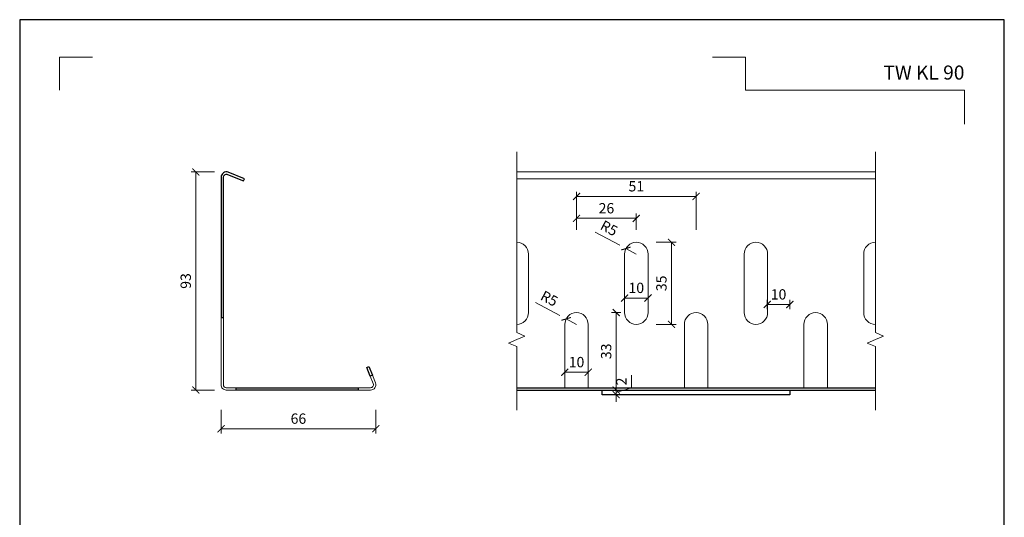
# Model space of a CAD drawing. Units: millimetres. Extents: x -1 to 209, y -1 to 296.
# Drawn here: x -1 to 209, y 190 to 296 of the extents above; entities that cross this region are included whole.
import ezdxf
from ezdxf.enums import TextEntityAlignment as Align

# ---------------------------------------------------------------- set-up
doc = ezdxf.new("R2010")
doc.units = ezdxf.units.MM
doc.layers.get('Defpoints').update_dxf_attribs({"color": 254, "lineweight": 30})
for name, color, linetype, lineweight in [('TOPWET_KOTY', 30, 'Continuous', 13), ('TOPWET_TENKOU', 142, 'Continuous', 13), ('TOPWET_TLUSTOU', 142, 'Continuous', 30), ('TOPWET_VYKRESOVE_POLE', 254, 'Continuous', 13)]:
    doc.layers.add(name, color=color, linetype=linetype, lineweight=lineweight)
doc.layers.add('Vrstva 4', color=255, linetype='Continuous')
doc.styles.add('BOLD_ARIAL_NARROW', font='ARIALNB.TTF')
doc.styles.add('REGULAR_ARIAL_NARROW', font='ARIALN.TTF')
doc.dimstyles.new('ISO-TW 1-2', dxfattribs={"dimscale": 2, "dimtxt": 2.2, "dimasz": 1.5, "dimexe": 1, "dimexo": 0, "dimgap": 0.75, "dimtad": 1, "dimdec": 0, "dimtxsty": 'REGULAR_ARIAL_NARROW', "dimblk": 'ARCHTICK', "dimcen": 0.5, "dimclrd": 256, "dimclre": 256, "dimclrt": 256, "dimadec": 0, "dimazin": 0, "dimtfac": 1, "dimtdec": 0, "dimtmove": 1, "dimatfit": 3, "dimldrblk": 'DOT', "dimfxl": 1, "dimtfill": 1, "dimtzin": 0, "dimlwd": -1, "dimlwe": -1, "dimarcsym": 0})

# ---------------------------------------------------------------- blocks, each defined once
blk = doc.blocks.new('_ArchTick')
at = {"color": 0, "linetype": 'ByBlock', "const_width": 0.15}
blk.add_lwpolyline([(-0.5, -0.5), (0.5, 0.5)], dxfattribs=at)
blk = doc.blocks.new('*D28')
at = {"layer": 'Defpoints', "color": 0, "ltscale": 40}
for p in [(36.78, 263.75), (43.28, 263.75), (43.28, 217.25)]:
    blk.add_point(p, dxfattribs=at)
at = {"layer": 'TOPWET_KOTY', "ltscale": 20}
for p, q in [((40.78, 263.75), (35.78, 263.75)), ((36.78, 217.25), (36.78, 263.75)), ((40.78, 217.25), (35.78, 217.25))]:
    blk.add_line(p, q, dxfattribs=at)
at = {"layer": 'TOPWET_KOTY', "ltscale": 40, "xscale": 1.5, "yscale": 1.5, "zscale": 1.5}
for p, rotation in [((36.78, 263.75), 90), ((36.78, 217.25), 270)]:
    blk.add_blockref('_ArchTick', p, dxfattribs=dict(at, rotation=rotation))
at = {"layer": 'TOPWET_KOTY', "ltscale": 40, "insert": (34.91, 240.5), "char_height": 2.2, "attachment_point": 5, "rotation": 90, "style": 'REGULAR_ARIAL_NARROW', "bg_fill": 3, "box_fill_scale": 1.1, "bg_fill_color": 257, "bg_fill_transparency": 0}
blk.add_mtext('93', dxfattribs=at)
blk = doc.blocks.new('_Dot')
at = {"color": 0, "linetype": 'ByBlock', "lineweight": -2}
blk.add_line((-0.5, 0), (-1, 0), dxfattribs=at)
at = {"color": 0, "linetype": 'ByBlock', "const_width": 0.5}
blk.add_lwpolyline([(-0.25, 0, 1), (0.25, 0, 1)], format="xyb", close=True, dxfattribs=at)
blk = doc.blocks.new('*D29')
at = {"layer": 'Defpoints', "color": 0, "ltscale": 40}
for p in [(42.16, 218.38), (75.16, 218.38), (75.16, 209)]:
    blk.add_point(p, dxfattribs=at)
at = {"layer": 'TOPWET_KOTY', "ltscale": 20}
for p, q in [((42.16, 213), (42.16, 208)), ((75.16, 213), (75.16, 208)), ((42.16, 209), (75.16, 209))]:
    blk.add_line(p, q, dxfattribs=at)
at = {"layer": 'TOPWET_KOTY', "ltscale": 40, "xscale": 1.5, "yscale": 1.5, "zscale": 1.5, "rotation": 180}
blk.add_blockref('_ArchTick', (42.16, 209), dxfattribs=at)
at = {"layer": 'TOPWET_KOTY', "ltscale": 40, "xscale": 1.5, "yscale": 1.5, "zscale": 1.5}
blk.add_blockref('_ArchTick', (75.16, 209), dxfattribs=at)
at = {"layer": 'TOPWET_KOTY', "ltscale": 40, "insert": (58.66, 210.87), "char_height": 2.2, "attachment_point": 5, "style": 'REGULAR_ARIAL_NARROW', "bg_fill": 3, "box_fill_scale": 1.1, "bg_fill_color": 257, "bg_fill_transparency": 0}
blk.add_mtext('66', dxfattribs=at)
blk = doc.blocks.new('*D37')
at = {"layer": 'Defpoints', "color": 0, "ltscale": 40}
for p in [(125.43, 233.75), (126.45, 233.75), (125.43, 217.25)]:
    blk.add_point(p, dxfattribs=at)
at = {"layer": 'TOPWET_KOTY', "ltscale": 20}
for p, q in [((125.43, 233.75), (127.45, 233.75)), ((126.45, 217.25), (126.45, 233.75)), ((125.43, 217.25), (127.45, 217.25))]:
    blk.add_line(p, q, dxfattribs=at)
at = {"layer": 'TOPWET_KOTY', "ltscale": 40, "xscale": 1.5, "yscale": 1.5, "zscale": 1.5}
for p, rotation in [((126.45, 233.75), 90), ((126.45, 217.25), 270)]:
    blk.add_blockref('_ArchTick', p, dxfattribs=dict(at, rotation=rotation))
at = {"layer": 'TOPWET_KOTY', "ltscale": 40, "insert": (124.58, 225.5), "char_height": 2.2, "attachment_point": 5, "rotation": 90, "style": 'REGULAR_ARIAL_NARROW', "bg_fill": 3, "box_fill_scale": 1.1, "bg_fill_color": 257, "bg_fill_transparency": 0}
blk.add_mtext('33', dxfattribs=at)
blk = doc.blocks.new('*D38')
at = {"layer": 'Defpoints', "color": 0, "ltscale": 40}
for p in [(125.43, 217.25), (126.44, 217.25), (125.43, 216.25)]:
    blk.add_point(p, dxfattribs=at)
at = {"layer": 'TOPWET_KOTY', "ltscale": 20}
for p, q in [((126.44, 217.25), (126.44, 218.75)), ((129.67, 220.42), (129.67, 217.72)), ((125.43, 217.25), (127.44, 217.25)), ((129.67, 217.72), (126.44, 216.75)), ((126.44, 216.25), (126.44, 217.25)), ((125.43, 216.25), (127.44, 216.25)), ((126.44, 216.25), (126.44, 214.75))]:
    blk.add_line(p, q, dxfattribs=at)
at = {"layer": 'TOPWET_KOTY', "ltscale": 40, "xscale": 1.5, "yscale": 1.5, "zscale": 1.5}
for p, rotation in [((126.44, 217.25), 270), ((126.44, 216.25), 90)]:
    blk.add_blockref('_ArchTick', p, dxfattribs=dict(at, rotation=rotation))
at = {"layer": 'TOPWET_KOTY', "ltscale": 40, "insert": (127.82, 219.07), "char_height": 2.2, "attachment_point": 5, "rotation": 90, "style": 'REGULAR_ARIAL_NARROW', "bg_fill": 3, "box_fill_scale": 1.1, "bg_fill_color": 257, "bg_fill_transparency": 0}
blk.add_mtext('2', dxfattribs=at)
blk = doc.blocks.new('*D39')
at = {"layer": 'Defpoints', "color": 0, "ltscale": 40}
for p in [(115.47, 220.74), (120.47, 220.74)]:
    blk.add_point(p, dxfattribs=at)
at = {"layer": 'TOPWET_KOTY', "ltscale": 20}
for p, q in [((115.47, 220.74), (115.47, 222.05)), ((115.47, 221.05), (120.47, 221.05)), ((120.47, 220.74), (120.47, 222.05))]:
    blk.add_line(p, q, dxfattribs=at)
at = {"layer": 'TOPWET_KOTY', "ltscale": 40, "xscale": 1.5, "yscale": 1.5, "zscale": 1.5, "rotation": 180}
blk.add_blockref('_ArchTick', (115.47, 221.05), dxfattribs=at)
at = {"layer": 'TOPWET_KOTY', "ltscale": 40, "xscale": 1.5, "yscale": 1.5, "zscale": 1.5}
blk.add_blockref('_ArchTick', (120.47, 221.05), dxfattribs=at)
at = {"layer": 'TOPWET_KOTY', "ltscale": 40, "insert": (117.97, 222.92), "char_height": 2.2, "attachment_point": 5, "style": 'REGULAR_ARIAL_NARROW', "bg_fill": 3, "box_fill_scale": 1.1, "bg_fill_color": 257, "bg_fill_transparency": 0}
blk.add_mtext('10', dxfattribs=at)
at = {"layer": 'Defpoints', "color": 0, "ltscale": 40}
blk.add_point((120.47, 221.05), dxfattribs=at)
blk = doc.blocks.new('*D40')
at = {"layer": 'Defpoints', "color": 0, "ltscale": 40}
for p in [(115.76, 232.42), (117.97, 231.25)]:
    blk.add_point(p, dxfattribs=at)
at = {"layer": 'TOPWET_KOTY', "ltscale": 20}
for p, q in [((109.2, 235.89), (114.44, 233.12)), ((117.97, 231.25), (115.76, 232.42))]:
    blk.add_line(p, q, dxfattribs=at)
at = {"layer": 'TOPWET_KOTY', "ltscale": 40, "xscale": 1.5, "yscale": 1.5, "zscale": 1.5, "rotation": 332.1505067913138}
blk.add_blockref('_ArchTick', (115.76, 232.42), dxfattribs=at)
at = {"layer": 'TOPWET_KOTY', "ltscale": 40, "insert": (112.03, 236.51), "char_height": 2.2, "attachment_point": 5, "rotation": 332.1505, "style": 'REGULAR_ARIAL_NARROW', "bg_fill": 3, "box_fill_scale": 1.1, "bg_fill_color": 257, "bg_fill_transparency": 0}
blk.add_mtext('R5', dxfattribs=at)
blk = doc.blocks.new('*D43')
at = {"layer": 'Defpoints', "color": 0, "ltscale": 40}
for p in [(134.98, 248.75), (138.23, 248.75), (134.98, 231.25)]:
    blk.add_point(p, dxfattribs=at)
at = {"layer": 'TOPWET_KOTY', "ltscale": 20}
for p, q in [((134.98, 248.75), (139.23, 248.75)), ((138.23, 231.25), (138.23, 248.75)), ((134.98, 231.25), (139.23, 231.25))]:
    blk.add_line(p, q, dxfattribs=at)
at = {"layer": 'TOPWET_KOTY', "ltscale": 40, "xscale": 1.5, "yscale": 1.5, "zscale": 1.5}
for p, rotation in [((138.23, 248.75), 90), ((138.23, 231.25), 270)]:
    blk.add_blockref('_ArchTick', p, dxfattribs=dict(at, rotation=rotation))
at = {"layer": 'TOPWET_KOTY', "ltscale": 40, "insert": (136.36, 240), "char_height": 2.2, "attachment_point": 5, "rotation": 90, "style": 'REGULAR_ARIAL_NARROW', "bg_fill": 3, "box_fill_scale": 1.1, "bg_fill_color": 257, "bg_fill_transparency": 0}
blk.add_mtext('35', dxfattribs=at)
blk = doc.blocks.new('*D44')
at = {"layer": 'Defpoints', "color": 0, "ltscale": 40}
for p in [(128.51, 247.42), (130.72, 246.25)]:
    blk.add_point(p, dxfattribs=at)
at = {"layer": 'TOPWET_KOTY', "ltscale": 20}
for p, q in [((121.95, 250.89), (127.19, 248.12)), ((130.72, 246.25), (128.51, 247.42))]:
    blk.add_line(p, q, dxfattribs=at)
at = {"layer": 'TOPWET_KOTY', "ltscale": 40, "xscale": 1.500000000000001, "yscale": 1.5, "zscale": 1.5, "rotation": 332.1505067914787}
blk.add_blockref('_ArchTick', (128.51, 247.42), dxfattribs=at)
at = {"layer": 'TOPWET_KOTY', "ltscale": 40, "insert": (124.78, 251.51), "char_height": 2.2, "attachment_point": 5, "rotation": 332.1505, "style": 'REGULAR_ARIAL_NARROW', "bg_fill": 3, "box_fill_scale": 1.1, "bg_fill_color": 257, "bg_fill_transparency": 0}
blk.add_mtext('R5', dxfattribs=at)
blk = doc.blocks.new('*D45')
at = {"layer": 'Defpoints', "color": 0, "ltscale": 40}
for p in [(128.22, 235.75), (133.22, 235.75)]:
    blk.add_point(p, dxfattribs=at)
at = {"layer": 'TOPWET_KOTY', "ltscale": 20}
for p, q in [((128.22, 235.75), (128.22, 237.87)), ((133.22, 235.75), (133.22, 237.87)), ((128.22, 236.87), (133.22, 236.87))]:
    blk.add_line(p, q, dxfattribs=at)
at = {"layer": 'TOPWET_KOTY', "ltscale": 40, "xscale": 1.5, "yscale": 1.5, "zscale": 1.5, "rotation": 180}
blk.add_blockref('_ArchTick', (128.22, 236.87), dxfattribs=at)
at = {"layer": 'TOPWET_KOTY', "ltscale": 40, "xscale": 1.5, "yscale": 1.5, "zscale": 1.5}
blk.add_blockref('_ArchTick', (133.22, 236.87), dxfattribs=at)
at = {"layer": 'TOPWET_KOTY', "ltscale": 40, "insert": (130.72, 238.75), "char_height": 2.2, "attachment_point": 5, "style": 'REGULAR_ARIAL_NARROW', "bg_fill": 3, "box_fill_scale": 1.1, "bg_fill_color": 257, "bg_fill_transparency": 0}
blk.add_mtext('10', dxfattribs=at)
at = {"layer": 'Defpoints', "color": 0, "ltscale": 40}
blk.add_point((133.22, 236.87), dxfattribs=at)
blk = doc.blocks.new('*D46')
at = {"layer": 'Defpoints', "color": 0, "ltscale": 40}
for p in [(130.72, 253.86), (117.97, 251.42), (130.72, 251.42)]:
    blk.add_point(p, dxfattribs=at)
at = {"layer": 'TOPWET_KOTY', "ltscale": 20}
for p, q in [((117.97, 251.42), (117.97, 254.86)), ((130.72, 251.42), (130.72, 254.86)), ((117.97, 253.86), (130.72, 253.86))]:
    blk.add_line(p, q, dxfattribs=at)
at = {"layer": 'TOPWET_KOTY', "ltscale": 40, "xscale": 1.5, "yscale": 1.5, "zscale": 1.5, "rotation": 180}
blk.add_blockref('_ArchTick', (117.97, 253.86), dxfattribs=at)
at = {"layer": 'TOPWET_KOTY', "ltscale": 40, "xscale": 1.5, "yscale": 1.5, "zscale": 1.5}
blk.add_blockref('_ArchTick', (130.72, 253.86), dxfattribs=at)
at = {"layer": 'TOPWET_KOTY', "ltscale": 40, "insert": (124.35, 255.73), "char_height": 2.2, "attachment_point": 5, "style": 'REGULAR_ARIAL_NARROW', "bg_fill": 3, "box_fill_scale": 1.1, "bg_fill_color": 257, "bg_fill_transparency": 0}
blk.add_mtext('26', dxfattribs=at)
blk = doc.blocks.new('*D47')
at = {"layer": 'Defpoints', "color": 0, "ltscale": 40}
for p in [(143.47, 258.53), (117.97, 251.42), (143.47, 251.42)]:
    blk.add_point(p, dxfattribs=at)
at = {"layer": 'TOPWET_KOTY', "ltscale": 20}
for p, q in [((117.97, 251.42), (117.97, 259.53)), ((117.97, 258.53), (143.47, 258.53)), ((143.47, 251.42), (143.47, 259.53))]:
    blk.add_line(p, q, dxfattribs=at)
at = {"layer": 'TOPWET_KOTY', "ltscale": 40, "xscale": 1.5, "yscale": 1.5, "zscale": 1.5, "rotation": 180}
blk.add_blockref('_ArchTick', (117.97, 258.53), dxfattribs=at)
at = {"layer": 'TOPWET_KOTY', "ltscale": 40, "xscale": 1.5, "yscale": 1.5, "zscale": 1.5}
blk.add_blockref('_ArchTick', (143.47, 258.53), dxfattribs=at)
at = {"layer": 'TOPWET_KOTY', "ltscale": 40, "insert": (130.72, 260.41), "char_height": 2.2, "attachment_point": 5, "style": 'REGULAR_ARIAL_NARROW', "bg_fill": 3, "box_fill_scale": 1.1, "bg_fill_color": 257, "bg_fill_transparency": 0}
blk.add_mtext('51', dxfattribs=at)
blk = doc.blocks.new('*D48')
at = {"layer": 'Defpoints', "color": 0, "ltscale": 40}
for p in [(158.65, 234.5), (163.47, 234.5)]:
    blk.add_point(p, dxfattribs=at)
at = {"layer": 'TOPWET_KOTY', "ltscale": 20}
for p, q in [((158.65, 234.5), (158.65, 236.49)), ((158.65, 235.49), (163.47, 235.49)), ((163.47, 234.5), (163.47, 236.49))]:
    blk.add_line(p, q, dxfattribs=at)
at = {"layer": 'TOPWET_KOTY', "ltscale": 40, "xscale": 1.5, "yscale": 1.5, "zscale": 1.5, "rotation": 180}
blk.add_blockref('_ArchTick', (158.65, 235.49), dxfattribs=at)
at = {"layer": 'TOPWET_KOTY', "ltscale": 40, "xscale": 1.5, "yscale": 1.5, "zscale": 1.5}
blk.add_blockref('_ArchTick', (163.47, 235.49), dxfattribs=at)
at = {"layer": 'TOPWET_KOTY', "ltscale": 40, "insert": (161.06, 237.36), "char_height": 2.2, "attachment_point": 5, "style": 'REGULAR_ARIAL_NARROW', "bg_fill": 3, "box_fill_scale": 1.1, "bg_fill_color": 257, "bg_fill_transparency": 0}
blk.add_mtext('10', dxfattribs=at)
at = {"layer": 'Defpoints', "color": 0, "ltscale": 40}
blk.add_point((163.47, 235.49), dxfattribs=at)
blk = doc.blocks.new('*E27', base_point=(-888.27, 16520.03))
at = {"layer": 'Vrstva 4', "color": 8, "lineweight": 5, "ltscale": 0.2, "true_color": 0x828282}
blk.add_lwpolyline([(-888.27, 17342.03), (-888.27, 17363.03), (-867.27, 17363.03)], dxfattribs=at)
at = {"layer": 'Vrstva 4', "color": 8, "lineweight": 5, "ltscale": 0.5, "true_color": 0x828282}
blk.add_lwpolyline([(-309.27, 17320.16), (-309.27, 17342.03), (-449.43, 17342.03), (-449.43, 17363.03), (-470.43, 17363.03)], dxfattribs=at)
at = {"color": 7, "ltscale": 0.5, "style": 'BOLD_ARIAL_NARROW'}
blk.add_text('TW KL 90', height=9, dxfattribs=at).set_placement((-309.27, 17348.73), align=Align.RIGHT)

msp = doc.modelspace()

# ---------------------------------------------------------------- linework, layer by layer
at = {"layer": 'Defpoints', "ltscale": 40}
msp.add_lwpolyline([(-0.79, -0.79), (209.21, -0.79), (209.21, 296.21), (-0.79, 296.21)], close=True, dxfattribs=at)
at = {"layer": 'TOPWET_TENKOU', "ltscale": 20}
for p, q in [((105.22, 229.5, 27.85), (105.22, 268.02, 27.85)), ((181.72, 229.5, 27.85), (181.72, 268.02, 27.85)), ((105.22, 263.75, 27.85), (181.72, 263.75, 27.85)), ((105.22, 262.29, 27.85), (181.72, 262.29, 27.85)), ((115.47, 231.25, 27.85), (115.47, 217.75, 27.85)), ((120.47, 231.25, 27.85), (120.47, 217.75, 27.85)), ((140.97, 231.25, 27.85), (140.97, 217.75, 27.85)), ((145.97, 231.25, 27.85), (145.97, 217.75, 27.85)), ((166.47, 231.25, 27.85), (166.47, 217.75, 27.85)), ((171.47, 231.25, 27.85), (171.47, 217.75, 27.85)), ((105.22, 229.5, 27.85), (106.96, 228.75, 27.85)), ((181.72, 229.5, 27.85), (183.46, 228.75, 27.85)), ((105.22, 228, 27.85), (103.49, 227.25, 27.85)), ((105.22, 226.5, 27.85), (103.49, 227.25, 27.85)), ((105.22, 228, 27.85), (106.96, 228.75, 27.85)), ((181.72, 228, 27.85), (179.99, 227.25, 27.85)), ((181.72, 226.5, 27.85), (179.99, 227.25, 27.85)), ((181.72, 228, 27.85), (183.46, 228.75, 27.85)), ((105.22, 226.5, 27.85), (105.22, 212.98, 27.85)), ((181.72, 226.5, 27.85), (181.72, 212.98, 27.85)), ((73.91, 217.75, 27.85), (71.41, 217.75, 27.85)), ((71.41, 217.25, 27.85), (73.91, 217.25, 27.85))]:
    msp.add_line(p, q, dxfattribs=at)
at = {"layer": 'TOPWET_TENKOU', "ltscale": 20, "elevation": 27.85}
for points in [[(105.22, 248.75), (105.22, 248.75, -0.414214), (107.72, 246.25), (107.72, 233.75, -0.414214), (105.22, 231.25)], [(181.72, 231.25), (181.72, 231.25, -0.414214), (179.22, 233.75), (179.22, 246.25, -0.414214), (181.72, 248.75)], [(74.44, 220.39), (75.08, 218.79, -0.530598), (74.03, 217.25), (73.91, 217.25)], [(73.97, 220.21), (74.61, 218.61, -0.530598), (74.03, 217.75), (73.91, 217.75)]]:
    msp.add_lwpolyline(points, format="xyb", dxfattribs=at)
for points in [[(128.22, 246.25, -0.414214), (130.72, 248.75), (130.72, 248.75, -0.414214), (133.22, 246.25), (133.22, 233.75, -0.414214), (130.72, 231.25), (130.72, 231.25, -0.414214), (128.22, 233.75)], [(153.72, 246.25, -0.414214), (156.22, 248.75), (156.22, 248.75, -0.414214), (158.72, 246.25), (158.72, 233.75, -0.414214), (156.22, 231.25), (156.22, 231.25, -0.414214), (153.72, 233.75)], [(42.66, 232.75), (42.66, 218.38, 0.414214), (43.28, 217.75), (45.41, 217.75), (45.41, 217.25), (43.28, 217.25, -0.414214), (42.16, 218.38), (42.16, 232.75)]]:
    msp.add_lwpolyline(points, format="xyb", close=True, dxfattribs=at)
at = {"layer": 'TOPWET_TENKOU', "ltscale": 20}
for centre in [(117.97, 231.25, 27.85), (143.47, 231.25, 27.85), (168.97, 231.25, 27.85)]:
    msp.add_arc(centre, 2.5, 0, 180, dxfattribs=at)
at = {"layer": 'TOPWET_TLUSTOU', "ltscale": 20}
for p, q in [((105.22, 217.75, 27.85), (181.72, 217.75, 27.85)), ((105.22, 217.25, 27.85), (181.72, 217.25, 27.85))]:
    msp.add_line(p, q, dxfattribs=at)
at = {"layer": 'TOPWET_TLUSTOU', "ltscale": 20, "elevation": 27.85}
msp.add_lwpolyline([(47.16, 262.29), (43.7, 263.67, 0.530598), (42.16, 262.63), (42.16, 232.75), (42.66, 232.75), (42.66, 262.63, -0.530598), (43.51, 263.21), (46.97, 261.82)], format="xyb", close=True, dxfattribs=at)
for points in [[(74.44, 220.39), (73.97, 220.21), (73.23, 222.06), (73.69, 222.25)], [(45.41, 217.75), (71.41, 217.75), (71.41, 217.25), (45.41, 217.25)], [(123.47, 217.25), (123.47, 217.25), (163.47, 217.25), (163.47, 217.25), (163.47, 216.25), (163.47, 216.25), (123.47, 216.25), (123.47, 216.25)]]:
    msp.add_lwpolyline(points, close=True, dxfattribs=at)

# ---------------------------------------------------------------- block references
at = {"layer": 'TOPWET_VYKRESOVE_POLE', "ltscale": 0.5, "xscale": 0.3333333333333334, "yscale": 0.3333333333333334, "zscale": 0.3333333333333334}
msp.add_blockref('*E27', (7.71, 7.21, 27.85), dxfattribs=at)

# ---------------------------------------------------------------- next in the draw order: dimensions: what is measured, and where the dimension line sits
at = {"layer": 'TOPWET_KOTY', "ltscale": 20}
for base, p1, p2, override, picture, middle in [((36.78, 263.75, 27.85), (43.28, 217.25, 27.85), (43.28, 263.75, 27.85), {"dimscale": 1, "dimlfac": 2, "dimfxl": 4, "dimfxlon": 1}, '*D28', (34.91, 240.5, 27.85)), ((138.23, 248.75, 27.85), (134.98, 231.25, 27.85), (134.98, 248.75, 27.85), {"dimscale": 1, "dimlfac": 2}, '*D43', (136.36, 240, 27.85)), ((126.45, 233.75, 27.85), (125.43, 217.25, 27.85), (125.43, 233.75, 27.85), {"dimscale": 1, "dimlfac": 2}, '*D37', (124.58, 225.5, 27.85))]:
    dim = msp.add_linear_dim(base=base, p1=p1, p2=p2, angle=90, dimstyle='ISO-TW 1-2', override=override, dxfattribs=at)
    dim.commit()
    dim.dimension.update_dxf_attribs({"geometry": picture, "text_midpoint": middle})
for center, mpoint, picture, middle in [((130.72, 246.25, 27.85), (128.51, 247.42, 27.85), '*D44', (124.78, 251.51, 27.85)), ((117.97, 231.25, 27.85), (115.76, 232.42, 27.85), '*D40', (112.03, 236.51, 27.85))]:
    dim = msp.add_radius_dim(center=center, mpoint=mpoint, dimstyle='ISO-TW 1-2', override={"dimscale": 1, "dimlfac": 2}, dxfattribs=at)
    dim.commit()
    dim.dimension.update_dxf_attribs({"geometry": picture, "text_midpoint": middle})
for base, p1, p2, picture, middle in [((163.47, 235.49, 27.85), (158.65, 234.5, 27.85), (163.47, 234.5, 27.85), '*D48', (161.06, 237.36, 27.85)), ((120.47, 221.05, 27.85), (115.47, 220.74, 27.85), (120.47, 220.74, 27.85), '*D39', (117.97, 222.92, 27.85))]:
    dim = msp.add_linear_dim(base=base, p1=p1, p2=p2, dimstyle='ISO-TW 1-2', override={"dimscale": 1, "dimlfac": 2}, dxfattribs=at)
    dim.commit()
    dim.dimension.update_dxf_attribs({"geometry": picture, "text_midpoint": middle})

# ---------------------------------------------------------------- next in the draw order: dimensions: what is measured, and where the dimension line sits
for base, p1, p2, override, picture, middle in [((130.72382559, 253.85555096, 27.85480803), (117.97382559, 251.42385133, 27.85480803), (130.72382559, 251.42385133, 27.85480803), {"dimscale": 1, "dimlfac": 2}, '*D46', (124.34882559, 255.72881153, 27.85480803)), ((133.22, 236.87, 27.85), (128.22, 235.75, 27.85), (133.22, 235.75, 27.85), {"dimscale": 1, "dimlfac": 2}, '*D45', (130.72, 238.75, 27.85)), ((75.16, 209, 27.85), (42.16, 218.38, 27.85), (75.16, 218.38, 27.85), {"dimscale": 1, "dimlfac": 2, "dimfxl": 4, "dimfxlon": 1}, '*D29', (58.66, 210.87, 27.85))]:
    dim = msp.add_linear_dim(base=base, p1=p1, p2=p2, dimstyle='ISO-TW 1-2', override=override, dxfattribs=at)
    dim.commit()
    dim.dimension.update_dxf_attribs({"geometry": picture, "text_midpoint": middle})
dim = msp.add_linear_dim(base=(126.44, 217.25, 27.85), p1=(125.43, 216.25, 27.85), p2=(125.43, 217.25, 27.85), angle=90, dimstyle='ISO-TW 1-2', override={"dimscale": 1, "dimlfac": 2}, dxfattribs=at)
dim.commit()
dim.dimension.update_dxf_attribs({"geometry": '*D38', "text_midpoint": (127.82, 218.47, 27.85)})

# ---------------------------------------------------------------- next in the draw order: dimensions: what is measured, and where the dimension line sits
dim = msp.add_linear_dim(base=(143.47, 258.53, 27.85), p1=(117.97, 251.42, 27.85), p2=(143.47, 251.42, 27.85), dimstyle='ISO-TW 1-2', override={"dimscale": 1, "dimlfac": 2}, dxfattribs=at)
dim.commit()
dim.dimension.update_dxf_attribs({"geometry": '*D47', "text_midpoint": (130.72, 260.41, 27.85)})

doc.saveas('drawing.dxf')
